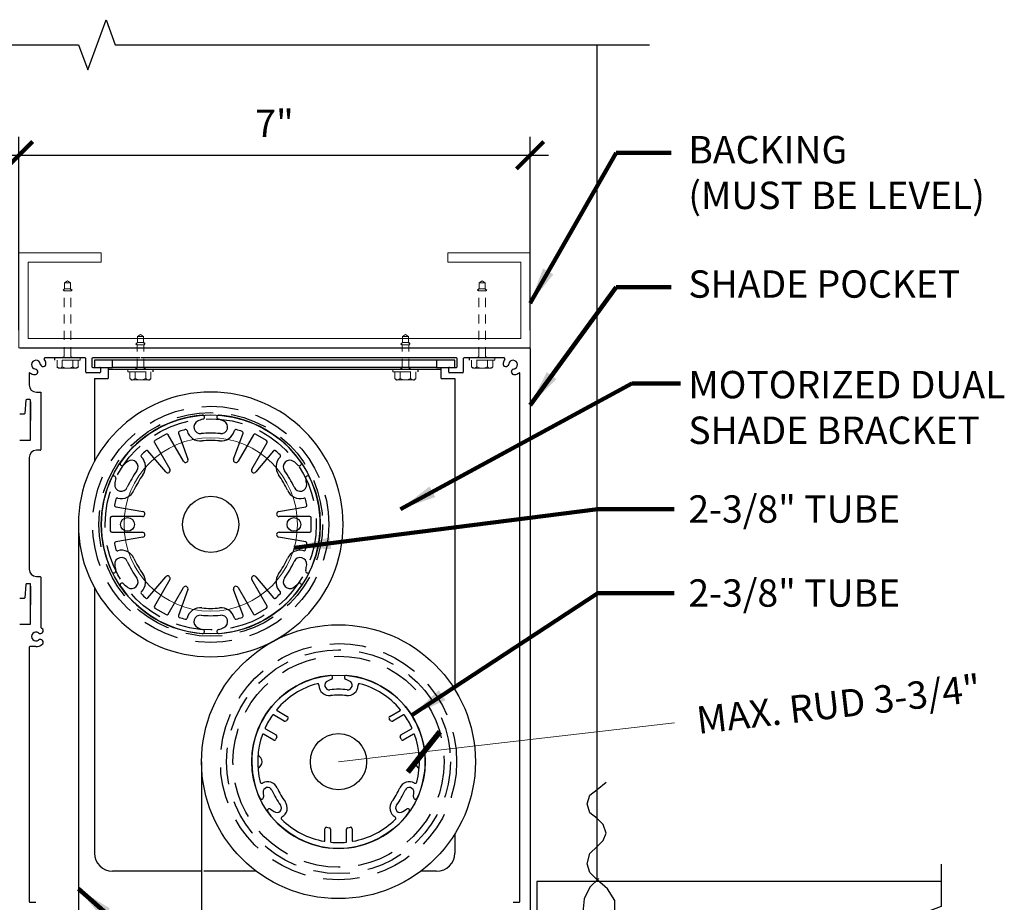
# Model space of a CAD drawing. Units: inches. Extents: x 14136.9 to 14192.7, y -1705.7 to -1644.9.
# Drawn here: x 14161 to 14174.5, y -1676.6 to -1664.5 of the extents above; entities that cross this region are included whole.
import ezdxf

# ---------------------------------------------------------------- set-up
doc = ezdxf.new("R2010")
doc.units = ezdxf.units.IN
doc.header["$LTSCALE"] = 2
doc.header["$MEASUREMENT"] = 0
doc.linetypes.add('HIDDEN', pattern=[0.375, 0.25, -0.125])
doc.linetypes.add('HIDDEN2', pattern=[0.1875, 0.125, -0.0625])
doc.layers.get('0').update_dxf_attribs({"color": 18})
doc.layers.add('DETAIL', color=3, linetype='Continuous', lineweight=15)
doc.layers.add('NOTES', color=6, linetype='Continuous', lineweight=15)
doc.styles.get("Standard").update_dxf_attribs({"font": 'ARIAL.TTF'})
doc.dimstyles.new('BOTHSOLID', dxfattribs={"dimscale": 4, "dimtxt": 0.09375, "dimasz": 0.09375, "dimexe": 0.0625, "dimexo": 0.0625, "dimgap": 0.0625, "dimtad": 1, "dimdec": 5, "dimzin": 3, "dimdsep": 46, "dimlunit": 4, "dimtxsty": 'Standard', "dimblk": 'ARCHTICK', "dimcen": 0.0625, "dimdle": 0.0625, "dimclrd": 256, "dimclre": 256, "dimadec": 0, "dimazin": 1, "dimtfac": 0.75, "dimtdec": 5, "dimtix": 1, "dimtmove": 1, "dimatfit": 3, "dimfxl": 0, "dimfrac": 1, "dimtolj": 1, "dimtzin": 1, "dimarcsym": 0})
doc.dimstyles.new('SECT', dxfattribs={"dimtxt": 0.09375, "dimasz": 0.125, "dimexe": 0.0625, "dimexo": 0.25, "dimgap": 0.0625, "dimtad": 1, "dimdec": 4, "dimzin": 3, "dimdsep": 46, "dimlunit": 4, "dimtxsty": 'Standard', "dimblk1": 'ARCHTICK', "dimblk2": 'ARCHTICK', "dimsah": 1, "dimcen": -0.125, "dimdle": 0.0625, "dimclrd": 256, "dimclre": 256, "dimclrt": 256, "dimadec": 0, "dimazin": 0, "dimtfac": 1, "dimtdec": 4, "dimtmove": 1, "dimatfit": 0, "dimfxl": 0, "dimtolj": 1, "dimtzin": 0, "dimarcsym": 0})
doc.dimstyles.new('SECT$7', dxfattribs={"dimtxt": 0.1875, "dimasz": 0.375, "dimexe": 0.0625, "dimexo": 0.1875, "dimgap": 0.0625, "dimtad": 1, "dimdec": 4, "dimzin": 0, "dimdsep": 46, "dimlunit": 4, "dimtxsty": 'Standard', "dimblk": 'ARCHTICK', "dimcen": -0.09375, "dimdle": 0.0625, "dimclrd": 256, "dimclre": 256, "dimclrt": 256, "dimadec": 0, "dimazin": 0, "dimtfac": 0.75, "dimtdec": 4, "dimtmove": 1, "dimatfit": 3, "dimfxl": 0, "dimtolj": 1, "dimtzin": 0, "dimarcsym": 0})

# ---------------------------------------------------------------- blocks, each defined once
blk = doc.blocks.new('*U59')
blk.add_line((0.033, 0.174), (0, 0.174))
at = {"linetype": 'HIDDEN', "lineweight": 9, "ltscale": 0.5}
for p, q in [((0, 0.174), (0, -0.174)), ((0.033, -0.174), (0.033, 0.174)), ((0.122, 0.144), (0.033, 0.144)), ((-0.479, 0), (-0.451, 0.041)), ((-0.479, 0), (-0.451, -0.041)), ((-0.369, 0.041), (-0.451, 0.041)), ((-0.451, -0.041), (-0.451, 0.041)), ((-0.369, -0.041), (-0.369, 0.041)), ((-0.34, -0.046), (-0.34, 0.046)), ((-0.021, 0.046), (0, 0.082)), ((0.033, 0.072), (0.122, 0.072)), ((0.141, 0.112), (0.141, -0.112)), ((-0.369, -0.041), (-0.451, -0.041)), ((-0.021, -0.046), (0, -0.082)), ((0.033, -0.072), (0.122, -0.072)), ((0.033, -0.174), (0, -0.174)), ((0.033, -0.144), (0.122, -0.144))]:
    blk.add_line(p, q, dxfattribs=at)
at = {"linetype": 'HIDDEN'}
for p, q in [((-0.369, 0.041), (-0.349, 0.062)), ((-0.34, 0.046), (-0.349, 0.062)), ((-0.369, -0.041), (-0.349, -0.062)), ((-0.34, -0.046), (-0.349, -0.062))]:
    blk.add_line(p, q, dxfattribs=at)
at = {"linetype": 'HIDDEN2', "lineweight": 9, "ltscale": 0.5}
for p, q in [((-0.021, 0.046), (-0.34, 0.046)), ((-0.021, -0.046), (-0.34, -0.046))]:
    blk.add_line(p, q, dxfattribs=at)
at = {"linetype": 'HIDDEN', "lineweight": 9, "ltscale": 0.5, "extrusion": (0, 0, -1)}
for points in [[(-0.122, 0.072), (-0.136, 0.089), (-0.139, 0.108), (-0.136, 0.127), (-0.122, 0.144)], [(-0.122, -0.072), (-0.136, -0.038), (-0.139, 0), (-0.136, 0.038), (-0.122, 0.072)], [(-0.122, -0.144), (-0.136, -0.127), (-0.139, -0.108), (-0.136, -0.089), (-0.122, -0.072)]]:
    blk.add_lwpolyline(points, dxfattribs=at)
for centre, start, end in [((0.103, 0.112), 0, 59.9699), ((0.103, -0.112), 300.0301, 0)]:
    blk.add_arc(centre, 0.0379, start, end)
blk = doc.blocks.new('*U68')
blk.add_line((0.033, 0.174), (0, 0.174))
at = {"linetype": 'HIDDEN', "lineweight": 9, "ltscale": 0.5}
for p, q in [((0, 0.174), (0, -0.174)), ((0.033, -0.174), (0.033, 0.174)), ((0.122, 0.144), (0.033, 0.144)), ((-1.057, 0), (-1.03, 0.041)), ((-1.057, 0), (-1.03, -0.041)), ((-0.948, 0.041), (-1.03, 0.041)), ((-1.03, -0.041), (-1.03, 0.041)), ((-0.948, -0.041), (-0.948, 0.041)), ((-0.918, -0.046), (-0.918, 0.046)), ((-0.021, 0.046), (0, 0.082)), ((0.033, 0.072), (0.122, 0.072)), ((0.141, 0.112), (0.141, -0.112)), ((-0.948, -0.041), (-1.03, -0.041)), ((-0.021, -0.046), (0, -0.082)), ((0.033, -0.072), (0.122, -0.072)), ((0.033, -0.174), (0, -0.174)), ((0.033, -0.144), (0.122, -0.144))]:
    blk.add_line(p, q, dxfattribs=at)
at = {"linetype": 'HIDDEN'}
for p, q in [((-0.948, 0.041), (-0.927, 0.062)), ((-0.918, 0.046), (-0.927, 0.062)), ((-0.948, -0.041), (-0.927, -0.062)), ((-0.918, -0.046), (-0.927, -0.062))]:
    blk.add_line(p, q, dxfattribs=at)
at = {"linetype": 'HIDDEN2', "lineweight": 9, "ltscale": 0.5}
for p, q in [((-0.021, 0.046), (-0.918, 0.046)), ((-0.021, -0.046), (-0.918, -0.046))]:
    blk.add_line(p, q, dxfattribs=at)
at = {"linetype": 'HIDDEN', "lineweight": 9, "ltscale": 0.5, "extrusion": (0, 0, -1)}
for points in [[(-0.122, 0.072), (-0.136, 0.089), (-0.139, 0.108), (-0.136, 0.127), (-0.122, 0.144)], [(-0.122, -0.072), (-0.136, -0.038), (-0.139, 0), (-0.136, 0.038), (-0.122, 0.072)], [(-0.122, -0.144), (-0.136, -0.127), (-0.139, -0.108), (-0.136, -0.089), (-0.122, -0.072)]]:
    blk.add_lwpolyline(points, dxfattribs=at)
for centre, start, end in [((0.103, 0.112), 0, 59.9699), ((0.103, -0.112), 300.0301, 0)]:
    blk.add_arc(centre, 0.0379, start, end)
blk = doc.blocks.new('_ArchTick')
at = {"color": 0, "linetype": 'ByBlock', "lineweight": 30, "const_width": 0.15}
blk.add_lwpolyline([(-0.5, -0.5), (0.5, 0.5)], dxfattribs=at)
blk = doc.blocks.new('*D69')
at = {"layer": 'Defpoints', "color": 0}
for p in [(14168.003, -1666.384), (14161.003, -1669.03), (14168.003, -1669.03)]:
    blk.add_point(p, dxfattribs=at)
at = {"layer": 'NOTES', "lineweight": -2}
for p, q in [((14161.003, -1668.78), (14161.003, -1666.134)), ((14168.003, -1668.78), (14168.003, -1666.134)), ((14160.753, -1666.384), (14168.253, -1666.384))]:
    blk.add_line(p, q, dxfattribs=at)
at = {"layer": 'NOTES', "lineweight": -2, "xscale": 0.375, "yscale": 0.375, "zscale": 0.375, "rotation": 180}
blk.add_blockref('_ArchTick', (14161.003, -1666.384), dxfattribs=at)
at = {"layer": 'NOTES', "lineweight": -2, "xscale": 0.375, "yscale": 0.375, "zscale": 0.375}
blk.add_blockref('_ArchTick', (14168.003, -1666.384), dxfattribs=at)
at = {"layer": 'NOTES', "color": 0, "insert": (14164.503, -1665.947), "char_height": 0.375, "attachment_point": 5}
blk.add_mtext('\\A1;7"', dxfattribs=at)
blk = doc.blocks.new('*D70')
at = {"layer": 'Defpoints', "color": 0}
for p in [(14161.013, -1669.02), (14157.932, -1677.983), (14161.013, -1677.983)]:
    blk.add_point(p, dxfattribs=at)
at = {"layer": 'NOTES', "lineweight": -2}
for p, q in [((14157.932, -1668.77), (14157.932, -1678.233)), ((14160.763, -1669.02), (14157.682, -1669.02)), ((14160.763, -1677.983), (14157.682, -1677.983))]:
    blk.add_line(p, q, dxfattribs=at)
at = {"layer": 'NOTES', "lineweight": -2, "xscale": 0.375, "yscale": 0.375, "zscale": 0.375}
for p, rotation in [((14157.932, -1669.02), 90), ((14157.932, -1677.983), 270)]:
    blk.add_blockref('_ArchTick', p, dxfattribs=dict(at, rotation=rotation))
at = {"layer": 'NOTES', "color": 0, "insert": (14157.49, -1672.686), "char_height": 0.375, "attachment_point": 5, "rotation": 90}
blk.add_mtext('\\A1;9"', dxfattribs=at)
blk = doc.blocks.new('*D75')
at = {"layer": 'Defpoints', "color": 0}
for p in [(14166.548, -1674.555), (14165.379, -1674.69)]:
    blk.add_point(p, dxfattribs=at)
at = {"layer": 'NOTES'}
for p in [(14169.979, -1674.159), (14165.379, -1674.69)]:
    blk.add_line(p, (14166.548, -1674.555), dxfattribs=at)
at = {"layer": 'NOTES', "xscale": 0.5, "yscale": 0.5, "zscale": 0.5, "rotation": 186.5738756464186}
blk.add_blockref('_ArchTick', (14166.548, -1674.555), dxfattribs=at)
at = {"layer": 'NOTES', "insert": (14172.226, -1673.9), "char_height": 0.375, "attachment_point": 5, "rotation": 6.5739}
blk.add_mtext('\\A1;MAX. RUD 3-3/4"', dxfattribs=at)

msp = doc.modelspace()

# ---------------------------------------------------------------- linework, layer by layer
for p, q in [((14161.012924, -1669.019547), (14167.992924, -1669.019547)), ((14168.002924, -1669.029546), (14168.002924, -1677.909546)), ((14161.907924, -1669.159547), (14161.358459, -1669.159547)), ((14161.917924, -1669.354547), (14161.917924, -1669.169546)), ((14162.002924, -1669.169546), (14162.002924, -1669.279547)), ((14162.658943, -1669.159547), (14162.012924, -1669.159547)), ((14162.035424, -1669.189547), (14162.035424, -1669.289546)), ((14162.285424, -1669.189547), (14162.035424, -1669.189547)), ((14162.285424, -1669.289546), (14162.285424, -1669.189547)), ((14166.722924, -1669.189547), (14162.285424, -1669.189547)), ((14166.992982, -1669.159547), (14162.672723, -1669.159547)), ((14166.722924, -1669.189547), (14166.722924, -1669.289546)), ((14166.972924, -1669.189547), (14166.722924, -1669.189547)), ((14166.972924, -1669.289546), (14166.972924, -1669.189547)), ((14167.002924, -1669.279547), (14167.002924, -1669.169546)), ((14167.087924, -1669.169546), (14167.087924, -1669.354547)), ((14167.647388, -1669.159547), (14167.097924, -1669.159547)), ((14162.012924, -1669.289546), (14162.107924, -1669.289546)), ((14162.107924, -1669.289546), (14162.285424, -1669.289546)), ((14162.117924, -1669.299547), (14162.117924, -1669.354547)), ((14162.223424, -1669.289546), (14162.223424, -1669.318547)), ((14162.223424, -1669.318547), (14162.223424, -1669.439547)), ((14166.784924, -1669.318547), (14162.223424, -1669.318547)), ((14166.722924, -1669.289546), (14162.285424, -1669.289546)), ((14166.722924, -1669.289546), (14166.897924, -1669.289546)), ((14166.784924, -1669.318547), (14166.784924, -1669.289546)), ((14166.784924, -1669.439547), (14166.784924, -1669.318547)), ((14166.887924, -1669.354547), (14166.887924, -1669.299547)), ((14166.897924, -1669.289546), (14166.992924, -1669.289546)), ((14161.142924, -1669.375082), (14161.142924, -1669.529547)), ((14162.107924, -1669.364547), (14161.927924, -1669.364547)), ((14162.035424, -1669.439547), (14162.223424, -1669.439547)), ((14162.035424, -1669.439547), (14162.035424, -1670.576345)), ((14166.784924, -1669.439547), (14166.972924, -1669.439547)), ((14167.077924, -1669.364547), (14166.897924, -1669.364547)), ((14166.972924, -1669.439547), (14166.972924, -1673.701829)), ((14167.862924, -1676.604547), (14167.862924, -1669.375082)), ((14161.099146, -1669.7387), (14161.083702, -1669.920394)), ((14161.152924, -1669.729547), (14161.10911, -1669.729547)), ((14161.162924, -1670.284547), (14161.162924, -1669.739546)), ((14161.242924, -1669.629546), (14161.302924, -1669.629546)), ((14161.302924, -1669.629546), (14161.302924, -1670.414547)), ((14161.162924, -1669.762546), (14161.162924, -1670.017547)), ((14161.073738, -1669.929547), (14161.012924, -1669.929547)), ((14161.012924, -1670.284547), (14161.162924, -1670.284547)), ((14163.017884, -1670.204762), (14162.865463, -1670.292762)), ((14163.254915, -1670.575312), (14163.045204, -1670.212082)), ((14163.186703, -1670.192005), (14163.31587, -1670.546889)), ((14163.942477, -1670.546889), (14164.071644, -1670.192005)), ((14164.213143, -1670.212082), (14164.003432, -1670.575312)), ((14164.392884, -1670.292762), (14164.240463, -1670.204762)), ((14161.292924, -1670.424547), (14161.242924, -1670.424547)), ((14162.858143, -1670.320082), (14163.067854, -1670.683312)), ((14164.190494, -1670.683312), (14164.400204, -1670.320082)), ((14161.142924, -1670.524547), (14161.142924, -1672.052546)), ((14163.012761, -1670.721889), (14162.770007, -1670.432585)), ((14164.488341, -1670.432585), (14164.245586, -1670.721889)), ((14162.327536, -1671.198967), (14162.699457, -1671.264547)), ((14164.55889, -1671.264547), (14164.930812, -1671.198967)), ((14162.254174, -1671.351547), (14162.254174, -1671.527547)), ((14162.693596, -1671.331546), (14162.274174, -1671.331546)), ((14164.984174, -1671.331546), (14164.564752, -1671.331546)), ((14165.004174, -1671.527547), (14165.004174, -1671.351547)), ((14161.816674, -1671.439548), (14161.816674, -1671.439547)), ((14162.274174, -1671.547547), (14162.693596, -1671.547547)), ((14162.699457, -1671.614547), (14162.327536, -1671.680126)), ((14164.930812, -1671.680126), (14164.55889, -1671.614547)), ((14164.564752, -1671.547547), (14164.984174, -1671.547547)), ((14161.242924, -1672.152546), (14161.292924, -1672.152546)), ((14161.302924, -1672.162547), (14161.302924, -1672.848154)), ((14162.770007, -1672.446508), (14163.012761, -1672.157205)), ((14164.245586, -1672.157205), (14164.488341, -1672.446508)), ((14161.099146, -1672.2617), (14161.083702, -1672.443394)), ((14161.152924, -1672.252546), (14161.10911, -1672.252546)), ((14161.162924, -1672.797547), (14161.162924, -1672.262547)), ((14161.162924, -1672.287547), (14161.162924, -1672.542547)), ((14162.035424, -1672.302748), (14162.035424, -1675.939547)), ((14163.067854, -1672.195781), (14162.858143, -1672.559011)), ((14163.045204, -1672.667011), (14163.254915, -1672.303781)), ((14164.003432, -1672.303781), (14164.213143, -1672.667011)), ((14164.400204, -1672.559011), (14164.190494, -1672.195781)), ((14163.31587, -1672.332205), (14163.186703, -1672.687088)), ((14164.071644, -1672.687088), (14163.942477, -1672.332205)), ((14161.073738, -1672.452546), (14161.012924, -1672.452546)), ((14162.865463, -1672.586332), (14163.017884, -1672.674331)), ((14164.240463, -1672.674331), (14164.392884, -1672.586332)), ((14161.012924, -1672.807547), (14161.152924, -1672.807547)), ((14161.142924, -1673.122547), (14161.142924, -1676.604547)), ((14161.235924, -1673.112547), (14161.152924, -1673.112547)), ((14165.282664, -1673.560621), (14165.228526, -1673.584983)), ((14165.529821, -1673.584983), (14165.475684, -1673.560621)), ((14164.634985, -1674.132872), (14164.487665, -1674.047816)), ((14164.53699, -1673.988538), (14164.678114, -1674.070015)), ((14166.080234, -1674.070015), (14166.221357, -1673.988538)), ((14166.270683, -1674.047816), (14166.123363, -1674.132872)), ((14164.683581, -1674.100015), (14164.660452, -1674.12823)), ((14166.097895, -1674.12823), (14166.074766, -1674.100015)), ((14164.492114, -1674.392177), (14164.35099, -1674.310699)), ((14164.377665, -1674.238342), (14164.524985, -1674.323397)), ((14166.233363, -1674.323397), (14166.380683, -1674.238342)), ((14166.407357, -1674.310699), (14166.266234, -1674.392177)), ((14164.533699, -1674.347773), (14164.520828, -1674.381912)), ((14166.23752, -1674.381912), (14166.224649, -1674.347773)), ((14163.504174, -1674.689547), (14163.504174, -1674.689548)), ((14164.34727, -1675.111364), (14164.353241, -1675.170429)), ((14166.405107, -1675.170429), (14166.411078, -1675.111364)), ((14164.449751, -1675.337589), (14164.497917, -1675.372293)), ((14166.26043, -1675.372293), (14166.308597, -1675.337589)), ((14165.193174, -1675.769403), (14165.193174, -1675.606448)), ((14165.21642, -1675.586713), (14165.25242, -1675.592636)), ((14165.269174, -1675.612371), (14165.269174, -1675.782481)), ((14165.489174, -1675.782481), (14165.489174, -1675.612371)), ((14165.505927, -1675.592636), (14165.541927, -1675.586713)), ((14165.565174, -1675.606448), (14165.565174, -1675.769403)), ((14166.972924, -1675.677264), (14166.972924, -1675.939547)), ((14163.504174, -1676.189547), (14162.285424, -1676.189547)), ((14164.254174, -1676.189547), (14163.534174, -1676.189547)), ((14166.722924, -1676.189547), (14166.504174, -1676.189547)), ((14161.152924, -1676.614547), (14161.235924, -1676.614547)), ((14167.769924, -1676.614547), (14167.852924, -1676.614547))]:
    msp.add_line(p, q)
at = {"color": 5}
for p, q in [((14161.816674, -1671.439543), (14161.816674, -1677.759973)), ((14163.504174, -1674.689544), (14163.504174, -1677.445285))]:
    msp.add_line(p, q, dxfattribs=at)
at = {"color": 2, "linetype": 'Continuous'}
for points in [[(14151.328238, -1664.87153), (14161.820174, -1664.87153), (14161.945174, -1665.214965), (14162.195174, -1664.528096), (14162.320174, -1664.87153), (14169.636491, -1664.87153)], [(14173.633712, -1676.093811), (14173.633712, -1676.673916), (14173.290277, -1676.798916), (14173.977147, -1677.048916), (14173.633712, -1677.173916), (14173.633712, -1677.957406)]]:
    msp.add_lwpolyline(points, dxfattribs=at)
for points in [[(14168.923023, -1676.308503), (14168.923023, -1664.87153)], [(14168.982837, -1677.068513), (14169.103117, -1676.928295), (14169.16285, -1676.768627), (14169.16285, -1676.588533), (14169.062915, -1676.428458), (14168.923023, -1676.308503), (14168.823088, -1676.208569), (14168.782886, -1676.08837), (14168.823088, -1675.948477), (14168.923023, -1675.848543), (14169.003101, -1675.768464), (14169.042977, -1675.668529), (14169.003101, -1675.548575), (14168.923023, -1675.468578), (14168.823088, -1675.3885), (14168.782886, -1675.268302), (14168.823088, -1675.148347), (14168.923023, -1675.068269), (14169.042977, -1674.968334), (14169.042977, -1674.968334)], [(14173.633712, -1676.328442), (14168.095815, -1676.328442), (14168.095815, -1677.832406)], [(14168.942961, -1676.288321), (14168.823088, -1676.40852), (14168.74301, -1676.568269), (14168.723071, -1676.748282), (14168.782886, -1676.908438), (14168.882821, -1677.048575)]]:
    msp.add_lwpolyline(points)
at = {"color": 3, "linetype": 'HIDDEN'}
for centre, radius in [((14163.629174, -1671.439543), 1.617709), ((14163.629174, -1671.439543), 1.531772), ((14163.629174, -1671.439543), 1.445834), ((14165.379174, -1674.689544), 1.617709), ((14165.379174, -1674.689544), 1.531772), ((14165.379174, -1674.689544), 1.445834)]:
    msp.add_circle(centre, radius, dxfattribs=at)
for centre, radius in [((14163.629174, -1671.439547), 1.5), ((14163.629174, -1671.439547), 0.385), ((14162.489174, -1671.439547), 0.094), ((14164.769174, -1671.439547), 0.094), ((14165.379174, -1674.689547), 1.1875), ((14165.379174, -1674.689547), 0.385)]:
    msp.add_circle(centre, radius)
for centre, radius, start, end in [((14167.992924, -1669.029547), 0.01, 0, 90), ((14161.235924, -1669.252547), 0.06, 8.4204572, 261.5795428), ((14161.358459, -1669.169547), 0.01, 90, 214.1118893), ((14161.235924, -1669.252547), 0.138, 8.4204572, 34.1118893), ((14161.907924, -1669.169547), 0.01, 0, 90), ((14162.012924, -1669.169547), 0.01, 90, 180), ((14166.992924, -1669.169547), 0.01, 0, 90), ((14167.097924, -1669.169547), 0.01, 90, 180), ((14167.769924, -1669.252547), 0.138, 145.8881107, 171.5795428), ((14167.647388, -1669.169547), 0.01, 325.8881107, 90), ((14167.769924, -1669.252547), 0.06, 278.4204572, 171.5795428), ((14161.221427, -1669.350479), 0.039, 261.5795428, 81.5795428), ((14161.333857, -1669.238049), 0.039, 188.4204572, 8.4204572), ((14162.012924, -1669.279547), 0.01, 180, 270), ((14162.107924, -1669.299547), 0.01, 0, 90), ((14166.897924, -1669.299547), 0.01, 90, 180), ((14166.992924, -1669.279547), 0.01, 270, 0), ((14167.671991, -1669.238049), 0.039, 171.5795428, 351.5795428), ((14167.784421, -1669.350479), 0.039, 98.4204572, 278.4204572), ((14161.152924, -1669.375082), 0.01, 55.8881107, 180), ((14161.235924, -1669.252547), 0.138, 235.8881107, 261.5795428), ((14161.927924, -1669.354547), 0.01, 180, 270), ((14162.107924, -1669.354547), 0.01, 270, 0), ((14166.897924, -1669.354547), 0.01, 180, 270), ((14167.077924, -1669.354547), 0.01, 270, 0), ((14167.769924, -1669.252547), 0.138, 278.4204572, 304.1118893), ((14167.852924, -1669.375082), 0.01, 0, 124.1118893), ((14161.242924, -1669.529547), 0.1, 180, 270), ((14161.10911, -1669.739547), 0.01, 90, 175.1415371), ((14161.152924, -1669.739547), 0.01, 0, 90), ((14163.629174, -1671.439543), 1.8125, 180.0001832, 180.0001259), ((14161.073738, -1669.919547), 0.01, 270, 355.1415371), ((14163.629174, -1671.439547), 1.5, 94.4027167, 145.5972833), ((14163.629174, -1670.406247), 0.420814, 104.5825384, 115.2279606), ((14163.516174, -1669.97189), 0.028, 284.5825384, 94.4027167), ((14163.742174, -1669.97189), 0.028, 85.5972833, 255.4174616), ((14163.629174, -1670.406247), 0.420814, 64.7720394, 75.4174616), ((14163.629174, -1671.439547), 1.5, 34.4027167, 85.5972833), ((14163.629174, -1671.439547), 1.344, 105.0563899, 108.6627833), ((14163.285239, -1670.160999), 0.02, 14.9043098, 105.0563899), ((14163.488174, -1670.106986), 0.19, 194.9043098, 276.0400654), ((14163.488174, -1670.106986), 0.09, 115.2279606, 276.0400654), ((14163.770174, -1670.106986), 0.19, 263.9599346, 345.0956902), ((14163.770174, -1670.106986), 0.09, 263.9599346, 64.7720394), ((14163.973109, -1670.160999), 0.02, 74.9436101, 165.0956902), ((14163.629174, -1671.439547), 1.344, 71.3372167, 74.9436101), ((14162.875463, -1670.310082), 0.02, 120, 210), ((14163.027884, -1670.222082), 0.02, 30, 120), ((14163.205497, -1670.185165), 0.02, 108.6627833, 200), ((14163.629174, -1671.439547), 1.25, 83.9599346, 96.0400654), ((14163.629174, -1671.439547), 1.15, 83.9599346, 96.0400654), ((14164.052851, -1670.185165), 0.02, 340, 71.3372167), ((14164.230463, -1670.222082), 0.02, 60, 150), ((14164.382884, -1670.310082), 0.02, 330, 60), ((14161.242924, -1670.524547), 0.1, 90, 180), ((14161.292924, -1670.414547), 0.01, 270, 0), ((14162.754686, -1670.445441), 0.02, 40, 131.3372167), ((14164.503662, -1670.445441), 0.02, 48.6627833, 140), ((14162.545642, -1670.651156), 0.09, 323.9599346, 124.7720394), ((14162.693886, -1670.502416), 0.02, 134.9436101, 225.0956902), ((14163.629174, -1671.439547), 1.344, 131.3372167, 134.9436101), ((14162.545642, -1670.651156), 0.19, 323.9599346, 45.0956902), ((14163.284149, -1670.558434), 0.033756, 210, 20), ((14163.974198, -1670.558434), 0.033756, 160, 330), ((14163.629174, -1671.439547), 1.344, 45.0563899, 48.6627833), ((14164.712705, -1670.651156), 0.19, 134.9043098, 216.0400654), ((14164.564461, -1670.502416), 0.02, 314.9043098, 45.0563899), ((14164.712705, -1670.651156), 0.09, 55.2279606, 216.0400654), ((14162.414646, -1670.607858), 0.028, 145.5972833, 315.4174616), ((14162.73431, -1670.922897), 0.420814, 124.7720394, 135.4174616), ((14163.03862, -1670.70019), 0.033756, 220, 30), ((14164.219727, -1670.70019), 0.033756, 150, 320), ((14164.524038, -1670.922897), 0.420814, 44.5825384, 55.2279606), ((14164.843701, -1670.607858), 0.028, 224.5825384, 34.4027167), ((14163.629174, -1671.439547), 1.5, 154.4027167, 205.5972833), ((14162.301646, -1670.803579), 0.028, 344.5825384, 154.4027167), ((14162.73431, -1670.922897), 0.420814, 164.5825384, 175.2279606), ((14163.629174, -1671.439547), 1.25, 143.9599346, 156.0400654), ((14163.629174, -1671.439547), 1.15, 143.9599346, 156.0400654), ((14163.629174, -1671.439547), 1.15, 23.9599346, 36.0400654), ((14163.629174, -1671.439547), 1.25, 23.9599346, 36.0400654), ((14164.956701, -1670.803579), 0.028, 25.5972833, 195.4174616), ((14164.524038, -1670.922897), 0.420814, 4.7720394, 15.4174616), ((14163.629174, -1671.439547), 1.5, 334.4027167, 25.5972833), ((14162.404642, -1670.895376), 0.09, 175.2279606, 336.0400654), ((14164.853705, -1670.895376), 0.09, 203.9599346, 4.7720394), ((14163.629174, -1671.439547), 1.344, 165.0563899, 168.6627833), ((14162.349951, -1671.098129), 0.02, 74.9043098, 165.0563899), ((14162.404642, -1670.895376), 0.19, 254.9043098, 336.0400654), ((14164.853705, -1670.895376), 0.19, 203.9599346, 285.0956902), ((14164.908396, -1671.098129), 0.02, 14.9436101, 105.0956902), ((14163.629174, -1671.439547), 1.344, 11.3372167, 14.9436101), ((14162.331009, -1671.179271), 0.02, 168.6627833, 260), ((14164.927339, -1671.179271), 0.02, 280, 11.3372167), ((14162.274174, -1671.351547), 0.02, 90, 180), ((14162.693596, -1671.29779), 0.033756, 270, 80), ((14164.564752, -1671.29779), 0.033756, 100, 270), ((14164.984174, -1671.351547), 0.02, 0, 90), ((14162.274174, -1671.527547), 0.02, 180, 270), ((14162.693596, -1671.581303), 0.033756, 280, 90), ((14164.564752, -1671.581303), 0.033756, 90, 260), ((14164.984174, -1671.527547), 0.02, 270, 0), ((14162.331009, -1671.699823), 0.02, 100, 191.3372167), ((14163.629174, -1671.439547), 1.344, 191.3372167, 194.9436101), ((14163.629174, -1671.439547), 1.344, 345.0563899, 348.6627833), ((14164.927339, -1671.699823), 0.02, 348.6627833, 80), ((14162.404642, -1671.983718), 0.09, 23.9599346, 184.7720394), ((14162.349951, -1671.780964), 0.02, 194.9436101, 285.0956902), ((14162.404642, -1671.983718), 0.19, 23.9599346, 105.0956902), ((14163.629174, -1671.439547), 1.15, 203.9599346, 216.0400654), ((14163.629174, -1671.439547), 1.15, 323.9599346, 336.0400654), ((14164.853705, -1671.983718), 0.19, 74.9043098, 156.0400654), ((14164.853705, -1671.983718), 0.09, 355.2279606, 156.0400654), ((14164.908396, -1671.780964), 0.02, 254.9043098, 345.0563899), ((14162.73431, -1671.956197), 0.420814, 184.7720394, 195.4174616), ((14163.629174, -1671.439547), 1.25, 203.9599346, 216.0400654), ((14163.629174, -1671.439547), 1.25, 323.9599346, 336.0400654), ((14164.524038, -1671.956197), 0.420814, 344.5825384, 355.2279606), ((14161.242924, -1672.052547), 0.1, 180, 270), ((14161.292924, -1672.162547), 0.01, 0, 90), ((14162.301646, -1672.075514), 0.028, 205.5972833, 15.4174616), ((14162.545642, -1672.227937), 0.09, 235.2279606, 36.0400654), ((14162.545642, -1672.227937), 0.19, 314.9043098, 36.0400654), ((14163.03862, -1672.178903), 0.033756, 330, 140), ((14164.219727, -1672.178903), 0.033756, 40, 210), ((14164.712705, -1672.227937), 0.19, 143.9599346, 225.0956902), ((14164.712705, -1672.227937), 0.09, 143.9599346, 304.7720394), ((14164.956701, -1672.075514), 0.028, 164.5825384, 334.4027167), ((14161.10911, -1672.262547), 0.01, 90, 175.1415371), ((14161.152924, -1672.262547), 0.01, 0, 90), ((14162.414646, -1672.271236), 0.028, 44.5825384, 214.4027167), ((14163.629174, -1671.439547), 1.5, 214.4027167, 265.5972833), ((14162.73431, -1671.956197), 0.420814, 224.5825384, 235.2279606), ((14163.284149, -1672.320659), 0.033756, 340, 150), ((14163.629174, -1671.439547), 1.5, 274.4027167, 325.5972833), ((14163.974198, -1672.320659), 0.033756, 30, 200), ((14164.524038, -1671.956197), 0.420814, 304.7720394, 315.4174616), ((14164.843701, -1672.271236), 0.028, 325.5972833, 135.4174616), ((14161.073738, -1672.442547), 0.01, 270, 355.1415371), ((14162.693886, -1672.376677), 0.02, 134.9043098, 225.0563899), ((14163.629174, -1671.439547), 1.344, 225.0563899, 228.6627833), ((14162.754686, -1672.433652), 0.02, 228.6627833, 320), ((14164.503662, -1672.433652), 0.02, 220, 311.3372167), ((14163.629174, -1671.439547), 1.344, 311.3372167, 314.9436101), ((14164.564461, -1672.376677), 0.02, 314.9436101, 45.0956902), ((14162.875463, -1672.569011), 0.02, 150, 240), ((14163.488174, -1672.772108), 0.19, 83.9599346, 165.0956902), ((14163.629174, -1671.439547), 1.15, 263.9599346, 276.0400654), ((14163.770174, -1672.772108), 0.19, 14.9043098, 96.0400654), ((14164.382884, -1672.569011), 0.02, 300, 30), ((14163.027884, -1672.657011), 0.02, 240, 330), ((14163.205497, -1672.693928), 0.02, 160, 251.3372167), ((14163.629174, -1671.439547), 1.344, 251.3372167, 254.9436101), ((14163.488174, -1672.772108), 0.09, 83.9599346, 244.7720394), ((14163.629174, -1671.439547), 1.25, 263.9599346, 276.0400654), ((14163.770174, -1672.772108), 0.09, 295.2279606, 96.0400654), ((14163.629174, -1671.439547), 1.344, 285.0563899, 288.6627833), ((14164.052851, -1672.693928), 0.02, 288.6627833, 20), ((14164.230463, -1672.657011), 0.02, 210, 300), ((14161.152924, -1672.797547), 0.01, 270, 0), ((14161.312924, -1672.848154), 0.01, 180, 238.6496176), ((14163.285239, -1672.718095), 0.02, 254.9436101, 345.0956902), ((14163.629174, -1672.472847), 0.420814, 244.7720394, 255.4174616), ((14165.379174, -1674.689544), 1.875, 180.0001128, 180.0000843), ((14163.629174, -1672.472847), 0.420814, 284.5825384, 295.2279606), ((14163.973109, -1672.718095), 0.02, 194.9043098, 285.0563899), ((14161.235924, -1672.974547), 0.06, 53.4204572, 306.5795428), ((14161.294922, -1672.895047), 0.039, 233.4204572, 53.4204572), ((14161.235924, -1672.974547), 0.138, 53.4204572, 58.6496176), ((14163.516174, -1672.907203), 0.028, 265.5972833, 75.4174616), ((14163.742174, -1672.907203), 0.028, 104.5825384, 274.4027167), ((14161.152924, -1673.122547), 0.01, 90, 180), ((14161.235924, -1672.974547), 0.138, 270, 306.5795428), ((14161.294922, -1673.054047), 0.039, 306.5795428, 126.5795428), ((14165.379174, -1674.689547), 1.1875, 95.3444819, 204.6555181), ((14165.271174, -1673.535087), 0.028, 294.2274618, 95.3444819), ((14165.487174, -1673.535087), 0.028, 84.6555181, 245.7725382), ((14165.379174, -1674.689547), 1.1875, 335.3444819, 84.6555181), ((14165.379174, -1674.689547), 1.1075, 105.3291326, 139.7124919), ((14165.091678, -1673.640736), 0.02, 359.5622437, 105.3291326), ((14165.254174, -1673.641978), 0.1425, 179.5622437, 276.8045841), ((14165.254174, -1673.641978), 0.0625, 114.2274618, 276.8045841), ((14165.504174, -1673.641978), 0.1425, 263.1954159, 0.4377563), ((14165.504174, -1673.641978), 0.0625, 263.1954159, 65.7725382), ((14165.666669, -1673.640736), 0.02, 74.6708674, 180.4377563), ((14165.379174, -1674.689547), 1.1075, 40.2875081, 74.6708674), ((14165.379174, -1674.689547), 0.9925, 83.1954159, 96.8045841), ((14165.379174, -1674.689547), 0.9125, 83.1954159, 96.8045841), ((14165.379174, -1674.689547), 1.1075, 144.772177, 155.227823), ((14164.482665, -1674.056477), 0.01, 60, 144.772177), ((14164.54199, -1673.979877), 0.01, 139.7124919, 240), ((14166.216357, -1673.979877), 0.01, 300, 40.2875081), ((14166.275683, -1674.056477), 0.01, 35.227823, 120), ((14165.379174, -1674.689547), 1.1075, 24.772177, 35.227823), ((14164.644985, -1674.115551), 0.02, 240, 320.6574636), ((14164.668114, -1674.087336), 0.02, 320.6574636, 60), ((14166.090234, -1674.087336), 0.02, 120, 219.3425364), ((14166.113363, -1674.115551), 0.02, 219.3425364, 300), ((14165.379174, -1674.689547), 1.1075, 160.2875081, 194.6708674), ((14164.34599, -1674.319359), 0.01, 60, 160.2875081), ((14164.382665, -1674.229682), 0.01, 155.227823, 240), ((14164.514985, -1674.340718), 0.02, 339.3425364, 60), ((14166.243363, -1674.340718), 0.02, 120, 200.6574636), ((14166.375683, -1674.229682), 0.01, 300, 24.772177), ((14166.412357, -1674.319359), 0.01, 19.7124919, 120), ((14165.379174, -1674.689547), 1.1075, 345.3291326, 19.7124919), ((14164.502114, -1674.374856), 0.02, 240, 339.3425364), ((14166.256234, -1674.374856), 0.02, 200.6574636, 300), ((14164.239174, -1674.689547), 0.094, 292.4603734, 67.5396266), ((14166.519174, -1674.689547), 0.094, 112.4603734, 247.5396266), ((14164.32713, -1674.964973), 0.02, 194.6708674, 300.4377563), ((14164.409453, -1675.105078), 0.1425, 23.1954159, 120.4377563), ((14166.348895, -1675.105078), 0.1425, 59.5622437, 156.8045841), ((14166.431218, -1674.964973), 0.02, 239.5622437, 345.3291326), ((14164.409453, -1675.105078), 0.0625, 23.1954159, 185.7725382), ((14165.379174, -1674.689547), 0.9925, 203.1954159, 216.8045841), ((14165.379174, -1674.689547), 0.9125, 203.1954159, 216.8045841), ((14165.379174, -1674.689547), 0.9125, 323.1954159, 336.8045841), ((14165.379174, -1674.689547), 0.9925, 323.1954159, 336.8045841), ((14166.348895, -1675.105078), 0.0625, 354.2274618, 156.8045841), ((14164.325383, -1675.173245), 0.028, 204.6555181, 5.7725382), ((14164.534453, -1675.321584), 0.1425, 299.5622437, 36.8045841), ((14166.223895, -1675.321584), 0.1425, 143.1954159, 240.4377563), ((14166.432965, -1675.173245), 0.028, 174.2274618, 335.3444819), ((14164.433383, -1675.360307), 0.028, 54.2274618, 215.3444819), ((14165.379174, -1674.689547), 1.1875, 215.3444819, 324.6555181), ((14164.534453, -1675.321584), 0.0625, 234.2274618, 36.8045841), ((14166.223895, -1675.321584), 0.0625, 143.1954159, 305.7725382), ((14166.324965, -1675.360307), 0.028, 324.6555181, 125.7725382), ((14164.614625, -1675.46293), 0.02, 119.5622437, 225.3291326), ((14165.379174, -1674.689547), 1.1075, 225.3291326, 259.7124919), ((14165.379174, -1674.689547), 1.1075, 280.2875081, 314.6708674), ((14166.143722, -1675.46293), 0.02, 314.6708674, 60.4377563), ((14165.213174, -1675.606448), 0.02, 80.6574636, 180), ((14165.249174, -1675.612371), 0.02, 0, 80.6574636), ((14165.509174, -1675.612371), 0.02, 99.3425364, 180), ((14165.545174, -1675.606448), 0.02, 0, 99.3425364), ((14165.183174, -1675.769403), 0.01, 259.7124919, 0), ((14165.279174, -1675.782481), 0.01, 180, 264.772177), ((14165.379174, -1674.689547), 1.1075, 264.772177, 275.227823), ((14165.479174, -1675.782481), 0.01, 275.227823, 0), ((14165.575174, -1675.769403), 0.01, 180, 280.2875081), ((14162.285424, -1675.939547), 0.25, 180, 270), ((14166.722924, -1675.939547), 0.25, 270, 0), ((14161.152924, -1676.604547), 0.01, 180, 270), ((14167.852924, -1676.604547), 0.01, 270, 0)]:
    msp.add_arc(centre, radius, start, end)
at = {"layer": 'DETAIL'}
msp.add_lwpolyline([(14162.128924, -1667.722391), (14161.002924, -1667.722391), (14161.002924, -1669.019547), (14168.002924, -1669.019547), (14168.002924, -1667.722391), (14166.876924, -1667.722391), (14166.876924, -1667.847391), (14167.876924, -1667.847391), (14167.876924, -1667.847391), (14167.876924, -1668.893547), (14161.128924, -1668.893547), (14161.128924, -1667.847391), (14161.128924, -1667.847391), (14162.128924, -1667.847391)], close=True, dxfattribs=at)
for centre in [(14163.629174, -1671.439547), (14165.379174, -1674.689544)]:
    msp.add_circle(centre, 1.1875, dxfattribs=at)

# ---------------------------------------------------------------- block references
at = {"xscale": -1, "rotation": 90}
for p in [(14161.668499, -1669.159547), (14167.346407, -1669.159547)]:
    msp.add_blockref('*U68', p, dxfattribs=at)
at = {"rotation": 270}
for p in [(14162.666993, -1669.318547), (14166.294884, -1669.318547)]:
    msp.add_blockref('*U59', p, dxfattribs=at)

# ---------------------------------------------------------------- texts
at = {"layer": 'NOTES', "char_height": 0.375, "attachment_point": 1}
for s, insert in [('BACKING\\P(MUST BE LEVEL)', (14170.170089, -1666.121146)), ('SHADE POCKET', (14170.170089, -1667.960522)), ('2-3/8" TUBE', (14170.170089, -1671.041538)), ('2-3/8" TUBE', (14170.170089, -1672.191565))]:
    msp.add_mtext(s, dxfattribs=dict(at, insert=insert))
at = {"layer": 'NOTES', "insert": (14170.170089, -1669.337934), "char_height": 0.375, "width": 5.57988002, "attachment_point": 1}
msp.add_mtext('MOTORIZED DUAL SHADE BRACKET ', dxfattribs=at)

# ---------------------------------------------------------------- dimensions: what is measured, and where the dimension line sits
at = {"layer": 'NOTES'}
dim = msp.add_linear_dim(base=(14168.002924, -1666.384352), p1=(14161.002924, -1669.029546), p2=(14168.002924, -1669.029546), dimstyle='BOTHSOLID', dxfattribs=at)
dim.commit()
dim.dimension.update_dxf_attribs({"geometry": '*D69', "text_midpoint": (14164.502924, -1665.946852)})
dim = msp.add_linear_dim(base=(14157.931722, -1677.983047), p1=(14161.012924, -1669.019547), p2=(14161.012924, -1677.983047), angle=90, text='9"', dimstyle='BOTHSOLID', dxfattribs=at)
dim.commit()
dim.dimension.update_dxf_attribs({"geometry": '*D70', "text_midpoint": (14157.931722, -1672.685803), "dimtype": 160})
dim = msp.add_radius_dim(center=(14165.379174, -1674.689547), mpoint=(14166.547954, -1674.554854), text='MAX. RUD 3-3/4"', dimstyle='SECT', override={"dimscale": 4, "dimtxt": 0.09375, "dimexo": 0.1875, "dimtad": 0, "dimzin": 0, "dimpost": '\\X', "dimblk": 'ArchTick', "dimsah": 0, "dimcen": -0.09375, "dimtfac": 0.75, "dimatfit": 3, "dimlwd": 65535}, dxfattribs=at)
dim.commit()
dim.dimension.update_dxf_attribs({"geometry": '*D75', "text_midpoint": (14172.226348, -1673.900465), "dimtype": 164})

# ---------------------------------------------------------------- leaders
for points, override in [([(14168.002924, -1668.408962), (14169.179354, -1666.353195), (14169.934521, -1666.353195)], {"dimscale": 4, "dimasz": 0.125, "dimtad": 0, "dimclrd": 256, "dimlwd": 65535}), ([(14168.002924, -1669.806078), (14169.179354, -1668.192571), (14169.934521, -1668.192571)], {"dimscale": 4, "dimasz": 0.125, "dimtad": 0, "dimclrd": 256, "dimlwd": 65535}), ([(14166.225954, -1671.23015), (14169.398036, -1669.511383), (14170.06414, -1669.511383)], {"dimscale": 4, "dimasz": 0.125, "dimtad": 0, "dimclrd": 256, "dimlwd": 65535}), ([(14164.772717, -1671.759648), (14168.928567, -1671.232103), (14169.975976, -1671.232103)], {"dimscale": 4, "dimasz": 0.125, "dimtad": 0, "dimclrd": 256, "dimlwd": 65535}), ([(14166.381085, -1674.052103), (14168.928567, -1672.38213), (14169.975976, -1672.38213)], {"dimscale": 4, "dimasz": 0.125, "dimtad": 0, "dimclrd": 256, "dimlwd": 65535}), ([(14161.816674, -1676.431251), (14167.463724, -1681.358178), (14169.975976, -1681.358178)], {"dimscale": 4, "dimasz": 0.125, "dimtad": 0, "dimlwd": 65535})]:
    msp.add_leader(points, dimstyle='SECT$7', override=override, dxfattribs=at)

doc.saveas('drawing.dxf')
